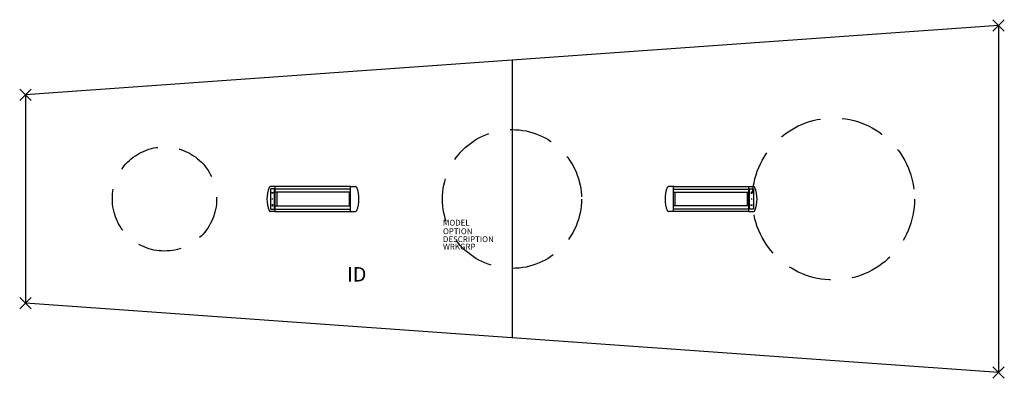
# Model space of a CAD drawing. Extents: x -85 to 85, y -31 to 31.
import ezdxf
from ezdxf.enums import TextEntityAlignment as Align

# ---------------------------------------------------------------- set-up
doc = ezdxf.new("R2010")
doc.units = 0
doc.header["$LTSCALE"] = 30
doc.header["$MEASUREMENT"] = 0
doc.header["$PDMODE"] = 3
doc.linetypes.add('HIDDEN', pattern=[0.375, 0.25, -0.125])
doc.layers.add('AFUTL-P', color=2, linetype='Continuous')
doc.layers.add('AFUTL-P-TN', color=7, linetype='Continuous')

msp = doc.modelspace()

# ---------------------------------------------------------------- linework, layer by layer
at = {"layer": 'AFUTL-P'}
for p, q in [((84, 30), (-84, 18)), ((84, 30), (84, -30)), ((0, 24), (0, -24)), ((-84, 18), (-84, -18)), ((84, -30), (-84, -18))]:
    msp.add_line(p, q, dxfattribs=at)
at = {"layer": 'AFUTL-P', "color": 1, "linetype": 'Continuous'}
for p, q in [((-41.71, 1.74), (-41.71, -1.74)), ((-41.03, 1.74), (-41.71, 1.74)), ((-40.88, 2.16), (-41.7, 2.16)), ((-41.03, -1.74), (-41.03, 1.74)), ((-40.88, -2.16), (-40.88, 2.16)), ((-27.87, 2.15), (-40.88, 2.15)), ((-27.87, 1.72), (-40.88, 1.72)), ((-27.87, -2.16), (-27.87, 2.16)), ((-27.87, 2.16), (-27.04, 2.16)), ((27.87, 2.16), (27.04, 2.16)), ((27.87, -2.16), (27.87, 2.16)), ((27.87, 2.15), (40.88, 2.15)), ((27.87, 1.72), (40.88, 1.72)), ((40.88, -2.16), (40.88, 2.16)), ((40.88, 2.16), (41.7, 2.16)), ((41.03, -1.74), (41.03, 1.74)), ((41.03, 1.74), (41.71, 1.74)), ((41.71, 1.74), (41.71, -1.74)), ((-41.49, 1), (-41.37, 1.26)), ((-41.25, 1), (-41.49, 1)), ((-41.37, 1.26), (-41.25, 1)), ((-27.87, 1.19), (-40.88, 1.19)), ((-40.62, 1.19), (-40.62, -1.19)), ((-28.12, 1.19), (-28.12, -1.19)), ((27.87, 1.19), (40.88, 1.19)), ((28.12, 1.19), (28.12, -1.19)), ((40.62, 1.19), (40.62, -1.19)), ((41.37, 1.26), (41.25, 1)), ((41.25, 1), (41.49, 1)), ((41.49, 1), (41.37, 1.26)), ((-41.49, -1), (-41.37, -1.26)), ((-41.25, -1), (-41.49, -1)), ((-41.37, -1.26), (-41.25, -1)), ((-40.88, -1.19), (-27.87, -1.19)), ((40.88, -1.19), (27.87, -1.19)), ((41.37, -1.26), (41.25, -1)), ((41.25, -1), (41.49, -1)), ((41.49, -1), (41.37, -1.26)), ((-41.71, -1.74), (-41.03, -1.74)), ((-40.88, -2.16), (-41.7, -2.16)), ((-40.88, -1.73), (-27.87, -1.73)), ((-40.88, -2.15), (-27.87, -2.15)), ((-27.87, -2.16), (-27.04, -2.16)), ((27.87, -2.16), (27.04, -2.16)), ((40.88, -1.73), (27.87, -1.73)), ((40.88, -2.15), (27.87, -2.15)), ((40.88, -2.16), (41.7, -2.16)), ((41.71, -1.74), (41.03, -1.74))]:
    msp.add_line(p, q, dxfattribs=at)
at = {"layer": 'AFUTL-P', "linetype": 'HIDDEN'}
for centre, radius in [((55.5, 0), 14), ((0, 0), 12), ((-60, 0), 9)]:
    msp.add_circle(centre, radius, dxfattribs=at)
at = {"layer": 'AFUTL-P', "color": 1, "linetype": 'Continuous'}
for centre in [(-41.37, 0), (41.37, 0)]:
    msp.add_circle(centre, 0.05, dxfattribs=at)
for centre, radius, start, end in [((-36.81, 0), 5.5, 158.6539, 201.3461), ((-41.7, 1.91), 0.25, 90, 158.6539), ((-27.04, 1.91), 0.25, 21.3461, 90), ((-31.93, 0), 5.5, 338.6539, 21.3461), ((31.93, 0), 5.5, 158.6539, 201.3461), ((27.04, 1.91), 0.25, 90, 158.6539), ((41.7, 1.91), 0.25, 21.3461, 90), ((36.81, 0), 5.5, 338.6539, 21.3461), ((-41.7, -1.91), 0.25, 201.3461, 270), ((-27.04, -1.91), 0.25, 270, 338.6539), ((27.04, -1.91), 0.25, 201.3461, 270), ((41.7, -1.91), 0.25, 270, 338.6539)]:
    msp.add_arc(centre, radius, start, end, dxfattribs=at)
at = {"layer": 'AFUTL-P'}
for p in [(84, 30), (-84, 18), (-84, -18), (84, -30)]:
    msp.add_point(p, dxfattribs=at)

# ---------------------------------------------------------------- texts
at = {"layer": 'AFUTL-P', "color": 7, "flags": 9}
for tag, p, s in [('OPTION', (-11.92, -6.08), ''), ('MODEL', (-11.92, -4.6), 'SERENADE'), ('DESCRIPTION', (-11.92, -7.45), 'SERENADE'), ('WRKGRP', (-11.92, -8.74), '')]:
    msp.add_attdef(tag, p, s, height=1, dxfattribs=at)
at = {"layer": 'AFUTL-P-TN', "color": 7, "flags": 8}
msp.add_attdef('ID', text='ID', height=2.5, dxfattribs=at).set_placement((-26.81, -13.34), align=Align.MIDDLE)

doc.saveas('drawing.dxf')
